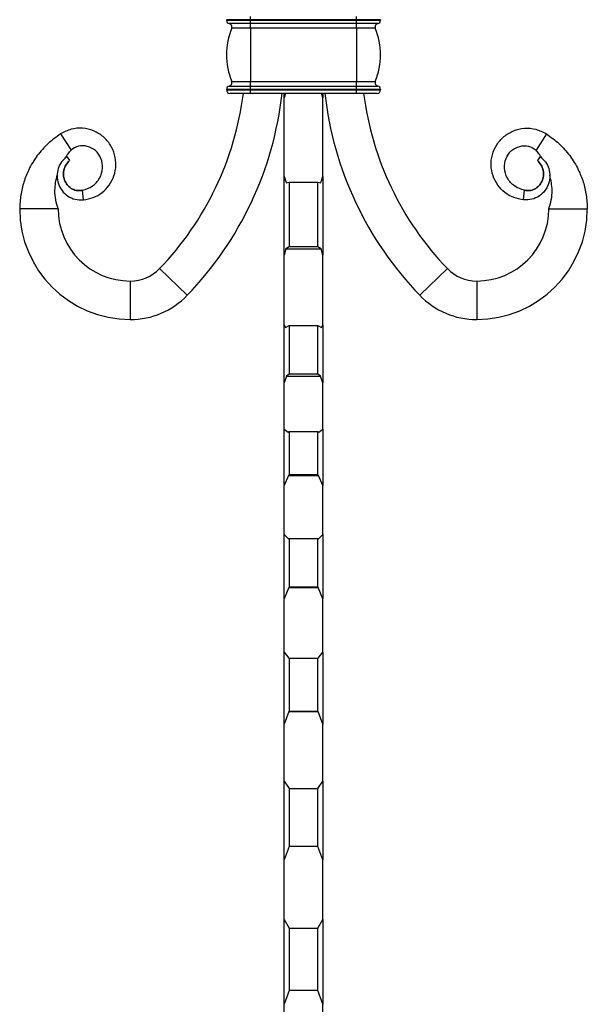
# Model space of a CAD drawing. Units: millimetres. Extents: x 50 to 2920, y 50 to 2050.
# Drawn here: x 1041 to 1159, y 1178 to 1382 of the extents above; entities that cross this region are included whole.
import ezdxf

# ---------------------------------------------------------------- set-up
doc = ezdxf.new("R2010")
doc.units = ezdxf.units.MM
doc.header["$LTSCALE"] = 10

msp = doc.modelspace()

# ---------------------------------------------------------------- linework, layer by layer
at = {"color": 7, "linetype": 'Continuous', "lineweight": 25}
for p, q in [((1088.92, 1382.44), (1088.92, 1383.14)), ((1110.92, 1382.44), (1110.92, 1383.14)), ((1088.92, 1382.44), (1083.92, 1382.44)), ((1083.92, 1382.44), (1083.92, 1382.32)), ((1083.92, 1382.32), (1088.92, 1382.32)), ((1088.92, 1381.63), (1084.48, 1381.63)), ((1110.92, 1382.44), (1088.92, 1382.44)), ((1088.92, 1382.44), (1088.92, 1382.32)), ((1088.92, 1382.32), (1110.92, 1382.32)), ((1088.92, 1381.63), (1088.92, 1382.32)), ((1110.92, 1381.63), (1088.92, 1381.63)), ((1088.92, 1380.68), (1088.92, 1381.63)), ((1110.92, 1382.44), (1110.92, 1382.32)), ((1115.92, 1382.44), (1110.92, 1382.44)), ((1110.92, 1381.63), (1110.92, 1382.32)), ((1110.92, 1382.32), (1115.92, 1382.32)), ((1115.36, 1381.63), (1110.92, 1381.63)), ((1110.92, 1380.68), (1110.92, 1381.63)), ((1115.92, 1382.44), (1115.92, 1382.32)), ((1088.92, 1380.68), (1084.99, 1380.68)), ((1088.92, 1380.68), (1088.92, 1369.6)), ((1110.92, 1380.68), (1088.92, 1380.68)), ((1110.92, 1380.68), (1110.92, 1369.6)), ((1114.85, 1380.68), (1110.92, 1380.68)), ((1084.99, 1369.6), (1088.92, 1369.6)), ((1088.92, 1369.6), (1110.92, 1369.6)), ((1088.92, 1368.66), (1088.92, 1369.6)), ((1110.92, 1369.6), (1114.85, 1369.6)), ((1110.92, 1368.66), (1110.92, 1369.6)), ((1083.92, 1367.97), (1083.92, 1367.84)), ((1088.92, 1367.97), (1083.92, 1367.97)), ((1083.92, 1367.84), (1088.92, 1367.84)), ((1084.48, 1368.66), (1088.92, 1368.66)), ((1088.92, 1367.14), (1084.62, 1367.14)), ((1088.92, 1367.97), (1088.92, 1368.66)), ((1088.92, 1368.66), (1110.92, 1368.66)), ((1110.92, 1367.97), (1088.92, 1367.97)), ((1088.92, 1367.97), (1088.92, 1367.84)), ((1088.92, 1367.14), (1088.92, 1367.84)), ((1088.92, 1367.84), (1110.92, 1367.84)), ((1110.92, 1367.14), (1088.92, 1367.14)), ((1096.17, 1367.14), (1095.92, 1366.21)), ((1095.92, 1366.21), (1095.92, 1367.14)), ((1103.92, 1366.21), (1103.68, 1367.14)), ((1103.92, 1367.14), (1103.92, 1366.21)), ((1110.92, 1367.97), (1110.92, 1368.66)), ((1110.92, 1368.66), (1115.36, 1368.66)), ((1115.92, 1367.97), (1110.92, 1367.97)), ((1110.92, 1367.97), (1110.92, 1367.84)), ((1110.92, 1367.14), (1110.92, 1367.84)), ((1110.92, 1367.84), (1115.92, 1367.84)), ((1115.22, 1367.14), (1110.92, 1367.14)), ((1115.92, 1367.97), (1115.92, 1367.84)), ((1095.92, 1349.83), (1095.92, 1366.21)), ((1103.92, 1349.83), (1103.92, 1366.21)), ((1049.42, 1358.71), (1051.59, 1355.34)), ((1150.42, 1358.71), (1148.26, 1355.34)), ((1050.72, 1354), (1051.31, 1353.19)), ((1149.12, 1354), (1148.53, 1353.19)), ((1095.92, 1333.54), (1095.92, 1349.83)), ((1096.34, 1348.51), (1096.92, 1348.65)), ((1096.92, 1348.65), (1096.92, 1335.22)), ((1096.92, 1348.65), (1102.92, 1348.65)), ((1102.92, 1335.22), (1102.92, 1348.65)), ((1102.92, 1348.65), (1103.5, 1348.51)), ((1103.92, 1349.83), (1103.92, 1333.54)), ((1054.16, 1345), (1053.97, 1346.99)), ((1145.68, 1345), (1145.87, 1346.99)), ((1048.92, 1343.14), (1040.92, 1343.14)), ((1150.92, 1343.14), (1158.92, 1343.14)), ((1096.28, 1334.85), (1095.92, 1333.54)), ((1096.92, 1335.22), (1096.28, 1334.85)), ((1096.28, 1334.85), (1103.56, 1334.85)), ((1102.92, 1335.22), (1096.92, 1335.22)), ((1103.56, 1334.85), (1102.92, 1335.22)), ((1103.92, 1333.54), (1103.56, 1334.85)), ((1095.92, 1319.05), (1095.92, 1333.54)), ((1103.92, 1319.05), (1103.92, 1333.54)), ((1070, 1330.73), (1075.76, 1325.17)), ((1129.84, 1330.73), (1124.08, 1325.17)), ((1063.92, 1328.14), (1063.92, 1320.14)), ((1135.92, 1328.14), (1135.92, 1320.14)), ((1095.92, 1319.05), (1096.19, 1318.5)), ((1095.92, 1306.99), (1095.92, 1319.05)), ((1096.19, 1318.5), (1096.92, 1318.93)), ((1096.92, 1318.93), (1096.92, 1308.77)), ((1096.92, 1318.93), (1102.92, 1318.93)), ((1102.92, 1308.77), (1102.92, 1318.93)), ((1102.92, 1318.93), (1103.66, 1318.5)), ((1103.66, 1318.5), (1103.92, 1319.05)), ((1103.92, 1319.05), (1103.92, 1306.99)), ((1096.42, 1308.36), (1095.92, 1306.99)), ((1096.92, 1308.77), (1096.42, 1308.36)), ((1096.42, 1308.36), (1103.42, 1308.36)), ((1102.92, 1308.77), (1096.92, 1308.77)), ((1103.42, 1308.36), (1102.92, 1308.77)), ((1103.92, 1306.99), (1103.42, 1308.36)), ((1095.92, 1303.07), (1095.92, 1306.99)), ((1103.92, 1303.07), (1103.92, 1306.99)), ((1095.92, 1297.35), (1095.92, 1303.07)), ((1103.92, 1297.35), (1103.92, 1303.07)), ((1095.92, 1297.35), (1096.76, 1296.75)), ((1095.92, 1285.68), (1095.92, 1297.35)), ((1103.08, 1296.75), (1103.92, 1297.35)), ((1103.92, 1297.35), (1103.92, 1285.68)), ((1096.76, 1296.75), (1096.92, 1296.89)), ((1096.92, 1296.89), (1096.92, 1287.85)), ((1096.92, 1296.89), (1102.92, 1296.89)), ((1102.92, 1287.85), (1102.92, 1296.89)), ((1102.92, 1296.89), (1103.08, 1296.75)), ((1096.78, 1287.75), (1095.92, 1285.68)), ((1096.92, 1287.85), (1096.78, 1287.75)), ((1096.78, 1287.75), (1103.06, 1287.75)), ((1102.92, 1287.85), (1096.92, 1287.85)), ((1103.06, 1287.75), (1102.92, 1287.85)), ((1103.92, 1285.68), (1103.06, 1287.75)), ((1095.92, 1275.44), (1095.92, 1285.68)), ((1103.92, 1275.44), (1103.92, 1285.68)), ((1095.92, 1275.44), (1096.82, 1274.55)), ((1095.92, 1262.1), (1095.92, 1275.44)), ((1096.82, 1274.55), (1096.92, 1274.63)), ((1096.92, 1274.63), (1096.92, 1264.5)), ((1096.92, 1274.63), (1102.92, 1274.63)), ((1102.92, 1264.5), (1102.92, 1274.63)), ((1102.92, 1274.63), (1103.02, 1274.55)), ((1103.02, 1274.55), (1103.92, 1275.44)), ((1103.92, 1275.44), (1103.92, 1262.1)), ((1096.84, 1264.44), (1095.92, 1262.1)), ((1096.92, 1264.5), (1096.84, 1264.44)), ((1096.84, 1264.44), (1103, 1264.44)), ((1102.92, 1264.5), (1096.92, 1264.5)), ((1103, 1264.44), (1102.92, 1264.5)), ((1103.92, 1262.1), (1103, 1264.44)), ((1095.92, 1250.99), (1095.92, 1262.1)), ((1103.92, 1250.99), (1103.92, 1262.1)), ((1095.92, 1250.99), (1096.87, 1249.78)), ((1095.92, 1236.08), (1095.92, 1250.99)), ((1102.97, 1249.78), (1103.92, 1250.99)), ((1103.92, 1250.99), (1103.92, 1236.08)), ((1096.87, 1249.78), (1096.92, 1249.81)), ((1096.92, 1249.81), (1096.92, 1238.69)), ((1096.92, 1249.81), (1102.92, 1249.81)), ((1102.92, 1238.69), (1102.92, 1249.81)), ((1102.92, 1249.81), (1102.97, 1249.78)), ((1096.9, 1238.67), (1095.92, 1236.08)), ((1096.92, 1238.69), (1096.9, 1238.67)), ((1096.9, 1238.67), (1102.95, 1238.67)), ((1102.92, 1238.69), (1096.92, 1238.69)), ((1102.95, 1238.67), (1102.92, 1238.69)), ((1103.92, 1236.08), (1102.95, 1238.67)), ((1095.92, 1224.24), (1095.92, 1236.08)), ((1103.92, 1224.24), (1103.92, 1236.08)), ((1095.92, 1224.24), (1096.92, 1222.71)), ((1095.92, 1207.9), (1095.92, 1224.24)), ((1102.92, 1222.71), (1103.92, 1224.24)), ((1103.92, 1224.24), (1103.92, 1207.9)), ((1096.92, 1222.71), (1096.92, 1210.66)), ((1096.92, 1222.71), (1102.92, 1222.71)), ((1102.92, 1210.66), (1102.92, 1222.71)), ((1096.92, 1210.66), (1095.92, 1207.9)), ((1102.92, 1210.66), (1096.92, 1210.66)), ((1103.92, 1207.9), (1102.92, 1210.66)), ((1095.92, 1195.46), (1095.92, 1207.9)), ((1103.92, 1195.46), (1103.92, 1207.9)), ((1095.92, 1195.46), (1096.92, 1193.67)), ((1095.92, 1177.85), (1095.92, 1195.46)), ((1102.92, 1193.67), (1103.92, 1195.46)), ((1103.92, 1195.46), (1103.92, 1177.85)), ((1096.92, 1193.67), (1096.92, 1180.69)), ((1096.92, 1193.67), (1102.92, 1193.67)), ((1102.92, 1180.69), (1102.92, 1193.67)), ((1096.92, 1180.69), (1095.92, 1177.85)), ((1102.92, 1180.69), (1096.92, 1180.69)), ((1103.92, 1177.85), (1102.92, 1180.69)), ((1095.92, 1164.94), (1095.92, 1177.85)), ((1103.92, 1164.94), (1103.92, 1177.85))]:
    msp.add_line(p, q, dxfattribs=at)
for centre, radius, start, end in [((1084.62, 1382.32), 0.7, 180, 258.6075), ((1084.34, 1380.94), 0.7, 338.0751, 78.6075), ((1115.5, 1380.94), 0.7, 101.3925, 201.9249), ((1115.22, 1382.32), 0.7, 281.3925, 0), ((1098.75, 1375.14), 14.83, 158.0751, 201.9249), ((1101.09, 1375.14), 14.83, 338.0751, 21.9249), ((1084.34, 1369.34), 0.7, 281.3925, 21.9249), ((1115.5, 1369.34), 0.7, 158.0751, 258.6075), ((1023.92, 1375.14), 64, 316.051, 352.8192), ((1023.92, 1375.14), 72, 316.051, 353.6206), ((1084.62, 1367.97), 0.7, 101.3925, 180), ((1084.62, 1367.84), 0.7, 180, 270), ((1175.92, 1375.14), 72, 186.3794, 223.949), ((1175.92, 1375.14), 64, 187.1808, 223.949), ((1115.22, 1367.84), 0.7, 270, 0), ((1115.22, 1367.97), 0.7, 0, 78.6075), ((1063.92, 1343.14), 23, 180, 270), ((1063.92, 1343.14), 15, 180, 270), ((1135.92, 1343.14), 15, 270, 0), ((1135.92, 1343.14), 23, 270, 0), ((1063.92, 1336.58), 8.44, 270, 316.051), ((1135.92, 1336.58), 8.44, 223.949, 270), ((1063.92, 1336.58), 16.44, 270, 316.051), ((1135.92, 1336.58), 16.44, 223.949, 270)]:
    msp.add_arc(centre, radius, start, end, dxfattribs=at)
for points, knots in [([(1049.42, 1358.71), (1048.53, 1358.07), (1046.73, 1356.77), (1044.49, 1354.23), (1042.82, 1351.51), (1041.72, 1348.72), (1041.06, 1345.98), (1040.97, 1344.1), (1040.92, 1343.14)], [0, 0, 0, 0, 0.178159, 0.359582, 0.545365, 0.694116, 0.845323, 1, 1, 1, 1]), ([(1054.16, 1345), (1054.86, 1345.12), (1056.25, 1345.37), (1058.11, 1346.47), (1059.62, 1348.03), (1060.62, 1349.99), (1061.03, 1352.18), (1060.77, 1354.42), (1059.84, 1356.51), (1058.32, 1358.25), (1056.31, 1359.46), (1054, 1359.99), (1051.57, 1359.82), (1050.14, 1359.08), (1049.42, 1358.71)], [0, 0, 0, 0, 0.0778917, 0.156728, 0.2363628, 0.3170148, 0.3986634, 0.4811855, 0.5648607, 0.6496299, 0.7353676, 0.8223712, 0.9106259, 1, 1, 1, 1]), ([(1145.68, 1345), (1144.98, 1345.12), (1143.59, 1345.37), (1141.73, 1346.47), (1140.22, 1348.03), (1139.22, 1349.99), (1138.81, 1352.18), (1139.07, 1354.42), (1140, 1356.51), (1141.52, 1358.25), (1143.53, 1359.46), (1145.84, 1359.99), (1148.27, 1359.82), (1149.7, 1359.08), (1150.42, 1358.71)], [0, 0, 0, 0, 0.0778917, 0.156728, 0.2363628, 0.3170148, 0.3986634, 0.4811855, 0.5648607, 0.6496299, 0.7353676, 0.8223712, 0.9106259, 1, 1, 1, 1]), ([(1150.42, 1358.71), (1151.31, 1358.07), (1153.11, 1356.77), (1155.35, 1354.23), (1157.02, 1351.51), (1158.13, 1348.72), (1158.78, 1345.98), (1158.87, 1344.1), (1158.92, 1343.14)], [0, 0, 0, 0, 0.178159, 0.359582, 0.545365, 0.694116, 0.845323, 1, 1, 1, 1]), ([(1050.28, 1353.61), (1050.51, 1353.94), (1050.93, 1354.53), (1051.38, 1355.1), (1051.59, 1355.34)], [0, 0, 0, 0, 0.55806, 1, 1, 1, 1]), ([(1053.97, 1346.99), (1054.7, 1347.23), (1056.14, 1347.7), (1057.65, 1349.44), (1058.29, 1351.54), (1057.96, 1353.65), (1056.77, 1355.34), (1055.03, 1356.26), (1053.09, 1356.33), (1052.08, 1355.67), (1051.59, 1355.34)], [0, 0, 0, 0, 0.138194, 0.272978, 0.404188, 0.531653, 0.655178, 0.774567, 0.889591, 1, 1, 1, 1]), ([(1145.87, 1346.99), (1145.14, 1347.23), (1143.7, 1347.7), (1142.19, 1349.44), (1141.55, 1351.54), (1141.88, 1353.65), (1143.07, 1355.34), (1144.81, 1356.26), (1146.75, 1356.33), (1147.76, 1355.67), (1148.26, 1355.34)], [0, 0, 0, 0, 0.138194, 0.272978, 0.404188, 0.531653, 0.655178, 0.774567, 0.889591, 1, 1, 1, 1]), ([(1149.56, 1353.61), (1149.33, 1353.94), (1148.91, 1354.53), (1148.46, 1355.1), (1148.26, 1355.34)], [0, 0, 0, 0, 0.55806, 1, 1, 1, 1]), ([(1050.72, 1354), (1050.33, 1353.65), (1049.55, 1352.96), (1048.85, 1351.52), (1048.61, 1349.94), (1048.88, 1348.33), (1049.66, 1346.87), (1050.89, 1345.73), (1052.46, 1345.01), (1053.59, 1345), (1054.16, 1345)], [0, 0, 0, 0, 0.119007, 0.239718, 0.361988, 0.485847, 0.611593, 0.739054, 0.86861, 1, 1, 1, 1]), ([(1053.97, 1346.99), (1053.62, 1346.95), (1052.92, 1346.86), (1051.86, 1347.21), (1050.96, 1347.87), (1050.3, 1348.82), (1049.99, 1349.95), (1050.05, 1351.14), (1050.48, 1352.3), (1051.03, 1352.89), (1051.31, 1353.19)], [0, 0, 0, 0, 0.116919, 0.236377, 0.358263, 0.482258, 0.608622, 0.736968, 0.86758, 1, 1, 1, 1]), ([(1051.31, 1353.19), (1051.03, 1352.89), (1050.48, 1352.3), (1050.05, 1351.15), (1049.99, 1349.96), (1050.3, 1348.82), (1050.96, 1347.88), (1051.86, 1347.21), (1052.91, 1346.86), (1053.62, 1346.95), (1053.97, 1346.99)], [0, 0, 0, 0, 0.133839, 0.265532, 0.39456, 0.521234, 0.645073, 0.766377, 0.884729, 1, 1, 1, 1]), ([(1149.12, 1354), (1149.51, 1353.65), (1150.29, 1352.96), (1150.99, 1351.52), (1151.23, 1349.94), (1150.97, 1348.33), (1150.18, 1346.87), (1148.95, 1345.73), (1147.39, 1345.01), (1146.25, 1345), (1145.68, 1345)], [0, 0, 0, 0, 0.119007, 0.239718, 0.361988, 0.485847, 0.611593, 0.739054, 0.86861, 1, 1, 1, 1]), ([(1145.87, 1346.99), (1146.22, 1346.95), (1146.93, 1346.86), (1147.98, 1347.21), (1148.88, 1347.87), (1149.54, 1348.82), (1149.85, 1349.95), (1149.79, 1351.14), (1149.36, 1352.3), (1148.81, 1352.89), (1148.53, 1353.19)], [0, 0, 0, 0, 0.116919, 0.236377, 0.358263, 0.482258, 0.608622, 0.736968, 0.86758, 1, 1, 1, 1]), ([(1148.53, 1353.19), (1148.81, 1352.89), (1149.36, 1352.3), (1149.79, 1351.15), (1149.85, 1349.96), (1149.54, 1348.82), (1148.88, 1347.88), (1147.99, 1347.21), (1146.93, 1346.86), (1146.22, 1346.95), (1145.87, 1346.99)], [0, 0, 0, 0, 0.133839, 0.265532, 0.39456, 0.521234, 0.645073, 0.766377, 0.884729, 1, 1, 1, 1]), ([(1048.92, 1343.14), (1048.73, 1343.75), (1048.34, 1345), (1048.14, 1347.39), (1048.48, 1349.11), (1048.7, 1350.17)], [0, 0, 0, 0, 0.27016, 0.549041, 1, 1, 1, 1]), ([(1150.92, 1343.14), (1151.11, 1343.75), (1151.5, 1345), (1151.71, 1347.39), (1151.36, 1349.11), (1151.14, 1350.17)], [0, 0, 0, 0, 0.27016, 0.549041, 1, 1, 1, 1])]:
    msp.add_open_spline(points, degree=3, knots=knots, dxfattribs=at)
for points in [[(1095.92, 1349.83), (1096.05, 1349.38), (1096.19, 1348.94), (1096.34, 1348.51)], [(1103.5, 1348.51), (1103.65, 1348.94), (1103.79, 1349.38), (1103.92, 1349.83)]]:
    msp.add_open_spline(points, degree=3, dxfattribs=at)

doc.saveas('drawing.dxf')
